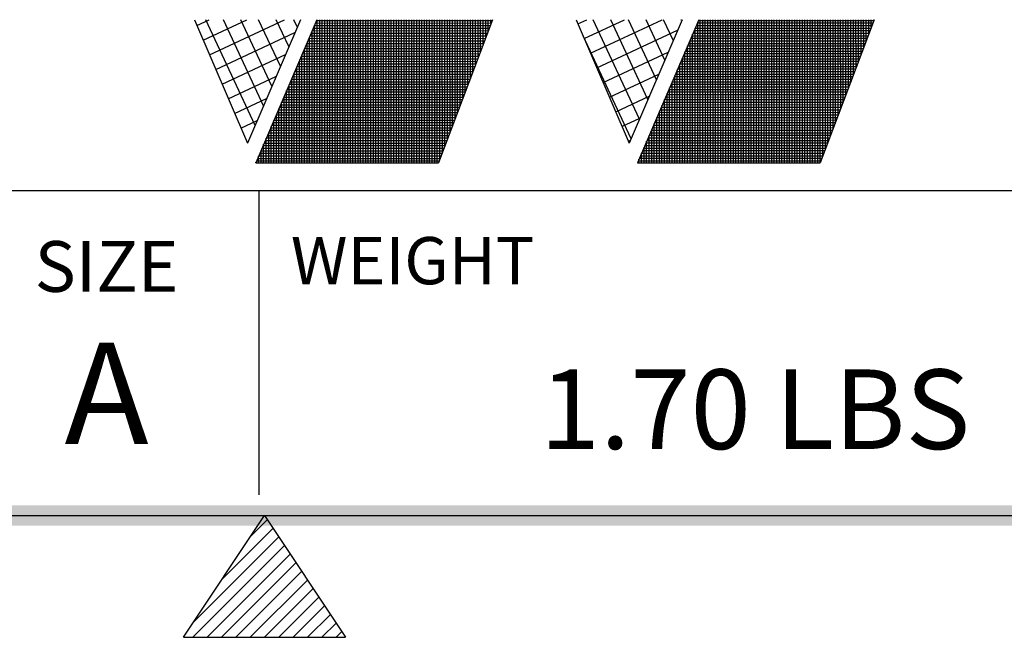
# Model space of a CAD drawing. Extents: x 164.8 to 180.7, y 77.3 to 97.9.
# Drawn here: x 172.2 to 174.5, y 77.3 to 78.8 of the extents above; entities that cross this region are included whole.
import ezdxf
from ezdxf.enums import TextEntityAlignment as Align

# ---------------------------------------------------------------- set-up
doc = ezdxf.new("R2010")
doc.units = 0
doc.header["$LTSCALE"] = 0.7
doc.header["$MEASUREMENT"] = 0
doc.layers.get('0').update_dxf_attribs({"linetype": 'CONTINUOUS'})
doc.layers.add('DIM', color=1, linetype='CONTINUOUS')
doc.styles.add('BAVWM4$0$STANDARD', font='txt')

# ---------------------------------------------------------------- blocks, each defined once
blk = doc.blocks.new('*X6')
at = {"color": 0}
for p, q in [((3.7478, 5.4715), (3.7956, 5.4938)), ((3.7724, 5.414), (3.9434, 5.4938)), ((3.9756, 5.08), (3.7826, 5.4938)), ((3.797, 5.3566), (4.0913, 5.4938)), ((4.0086, 5.1571), (3.8516, 5.4938)), ((4.0416, 5.2341), (3.9205, 5.4938)), ((4.0747, 5.3112), (3.9895, 5.4938)), ((4.1077, 5.3882), (4.0585, 5.4938)), ((4.1407, 5.4653), (4.1274, 5.4938)), ((3.8216, 5.2991), (4.1314, 5.4435)), ((3.8463, 5.2416), (4.0944, 5.3573)), ((3.8709, 5.1841), (4.0575, 5.2711)), ((3.8955, 5.1267), (4.0206, 5.185)), ((3.9202, 5.0692), (3.9836, 5.0988)), ((3.9448, 5.0117), (3.9467, 5.0126))]:
    blk.add_line(p, q, dxfattribs=at)
blk = doc.blocks.new('*X8')
at = {"color": 0}
for p, q in [((5.2401, 5.4778), (5.2744, 5.4938)), ((5.2647, 5.4203), (5.4223, 5.4938)), ((5.2893, 5.3628), (5.5702, 5.4938)), ((5.4812, 5.1047), (5.2998, 5.4938)), ((5.5142, 5.1818), (5.3687, 5.4938)), ((5.5472, 5.2589), (5.4377, 5.4938)), ((5.5803, 5.3359), (5.5067, 5.4938)), ((5.6133, 5.413), (5.5756, 5.4938)), ((5.6463, 5.4901), (5.6446, 5.4938)), ((5.314, 5.3053), (5.6304, 5.4529)), ((5.4482, 5.0277), (5.2604, 5.4304)), ((5.3386, 5.2479), (5.5935, 5.3667)), ((5.3632, 5.1904), (5.5565, 5.2805)), ((5.3879, 5.1329), (5.5196, 5.1943)), ((5.4125, 5.0754), (5.4826, 5.1082)), ((5.4371, 5.018), (5.4457, 5.022))]:
    blk.add_line(p, q, dxfattribs=at)
blk = doc.blocks.new('*X16')
at = {"color": 0}
for p, q in [((4.2126, 5.4807), (4.8999, 5.4809)), ((4.2169, 5.4907), (4.9037, 5.4909)), ((4.2191, 4.9338), (4.219, 5.4938)), ((4.2291, 4.9338), (4.229, 5.4938)), ((4.2391, 4.9338), (4.239, 5.4938)), ((4.2491, 4.9338), (4.249, 5.4938)), ((4.2591, 4.9338), (4.259, 5.4938)), ((4.2691, 4.9338), (4.269, 5.4938)), ((4.2791, 4.9338), (4.279, 5.4938)), ((4.2891, 4.9338), (4.289, 5.4938)), ((4.2991, 4.9338), (4.299, 5.4938)), ((4.3091, 4.9338), (4.309, 5.4938)), ((4.3191, 4.9338), (4.319, 5.4938)), ((4.3291, 4.9338), (4.329, 5.4938)), ((4.3391, 4.9338), (4.339, 5.4938)), ((4.3491, 4.9338), (4.349, 5.4938)), ((4.3591, 4.9338), (4.359, 5.4938)), ((4.3691, 4.9338), (4.369, 5.4938)), ((4.3791, 4.9338), (4.379, 5.4938)), ((4.3891, 4.9338), (4.389, 5.4938)), ((4.3991, 4.9338), (4.399, 5.4938)), ((4.4091, 4.9338), (4.409, 5.4938)), ((4.4191, 4.9338), (4.419, 5.4938)), ((4.4291, 4.9338), (4.429, 5.4938)), ((4.4391, 4.9338), (4.439, 5.4938)), ((4.4491, 4.9338), (4.449, 5.4938)), ((4.4591, 4.9338), (4.459, 5.4938)), ((4.4691, 4.9338), (4.469, 5.4938)), ((4.4791, 4.9338), (4.479, 5.4938)), ((4.4891, 4.9338), (4.489, 5.4938)), ((4.4991, 4.9338), (4.499, 5.4938)), ((4.5091, 4.9338), (4.509, 5.4938)), ((4.5191, 4.9338), (4.519, 5.4938)), ((4.5291, 4.9338), (4.529, 5.4938)), ((4.5391, 4.9338), (4.539, 5.4938)), ((4.5491, 4.9338), (4.549, 5.4938)), ((4.5591, 4.9338), (4.559, 5.4938)), ((4.5691, 4.9338), (4.569, 5.4938)), ((4.5791, 4.9338), (4.579, 5.4938)), ((4.5891, 4.9338), (4.589, 5.4938)), ((4.5991, 4.9338), (4.599, 5.4938)), ((4.6091, 4.9338), (4.609, 5.4938)), ((4.6191, 4.9338), (4.619, 5.4938)), ((4.6291, 4.9338), (4.629, 5.4938)), ((4.6391, 4.9338), (4.639, 5.4938)), ((4.6491, 4.9338), (4.649, 5.4938)), ((4.6591, 4.9338), (4.659, 5.4938)), ((4.6691, 4.9338), (4.669, 5.4938)), ((4.6791, 4.9338), (4.679, 5.4938)), ((4.6891, 4.9338), (4.689, 5.4938)), ((4.6991, 4.9481), (4.699, 5.4938)), ((4.7091, 4.9747), (4.709, 5.4938)), ((4.7191, 5.0012), (4.719, 5.4938)), ((4.7291, 5.0277), (4.729, 5.4938)), ((4.7391, 5.0542), (4.739, 5.4938)), ((4.7491, 5.0808), (4.749, 5.4938)), ((4.7591, 5.1073), (4.759, 5.4938)), ((4.7691, 5.1338), (4.769, 5.4938)), ((4.7791, 5.1603), (4.779, 5.4938)), ((4.7891, 5.1869), (4.789, 5.4938)), ((4.7991, 5.2134), (4.799, 5.4938)), ((4.8091, 5.2399), (4.809, 5.4938)), ((4.8191, 5.2664), (4.819, 5.4938)), ((4.8291, 5.293), (4.829, 5.4938)), ((4.8391, 5.3195), (4.839, 5.4938)), ((4.8491, 5.346), (4.849, 5.4938)), ((4.8591, 5.3725), (4.859, 5.4938)), ((4.8691, 5.3991), (4.869, 5.4938)), ((4.8791, 5.4256), (4.879, 5.4938)), ((4.889, 5.4521), (4.889, 5.4938)), ((4.899, 5.4786), (4.899, 5.4938)), ((4.1955, 5.4407), (4.8848, 5.4409)), ((4.1991, 4.9338), (4.199, 5.4491)), ((4.1997, 5.4507), (4.8886, 5.4509)), ((4.204, 5.4607), (4.8923, 5.4609)), ((4.2083, 5.4707), (4.8961, 5.4709)), ((4.2091, 4.9338), (4.209, 5.4724)), ((4.1783, 5.4007), (4.8697, 5.4009)), ((4.1791, 4.9338), (4.1791, 5.4025)), ((4.1826, 5.4107), (4.8735, 5.4109)), ((4.1869, 5.4207), (4.8773, 5.4209)), ((4.1891, 4.9338), (4.1891, 5.4258)), ((4.1912, 5.4307), (4.881, 5.4309)), ((4.1612, 5.3607), (4.8547, 5.3608)), ((4.1655, 5.3707), (4.8584, 5.3708)), ((4.1691, 4.9338), (4.1691, 5.3791)), ((4.1697, 5.3807), (4.8622, 5.3808)), ((4.174, 5.3907), (4.866, 5.3908)), ((4.1483, 5.3307), (4.8434, 5.3308)), ((4.1491, 4.9338), (4.1491, 5.3325)), ((4.1526, 5.3407), (4.8471, 5.3408)), ((4.1569, 5.3507), (4.8509, 5.3508)), ((4.1591, 4.9338), (4.1591, 5.3558)), ((4.1291, 4.9338), (4.1291, 5.2858)), ((4.1312, 5.2907), (4.8283, 5.2908)), ((4.1355, 5.3007), (4.832, 5.3008)), ((4.1391, 4.9338), (4.1391, 5.3092)), ((4.1397, 5.3107), (4.8358, 5.3108)), ((4.144, 5.3207), (4.8396, 5.3208)), ((4.114, 5.2507), (4.8132, 5.2508)), ((4.1183, 5.2607), (4.817, 5.2608)), ((4.1191, 4.9338), (4.1191, 5.2625)), ((4.1226, 5.2707), (4.8207, 5.2708)), ((4.1269, 5.2807), (4.8245, 5.2808)), ((4.0969, 5.2107), (4.7981, 5.2108)), ((4.0991, 4.9338), (4.0991, 5.2159)), ((4.1012, 5.2207), (4.8019, 5.2208)), ((4.1054, 5.2307), (4.8057, 5.2308)), ((4.1091, 4.9338), (4.1091, 5.2392)), ((4.1097, 5.2407), (4.8094, 5.2408)), ((4.0791, 4.9338), (4.0791, 5.1692)), ((4.0797, 5.1707), (4.7831, 5.1708)), ((4.084, 5.1807), (4.7868, 5.1808)), ((4.0883, 5.1907), (4.7906, 5.1908)), ((4.0891, 4.9338), (4.0891, 5.1926)), ((4.0926, 5.2007), (4.7944, 5.2008)), ((4.0626, 5.1307), (4.768, 5.1308)), ((4.0669, 5.1407), (4.7717, 5.1408)), ((4.0691, 4.9338), (4.0691, 5.1459)), ((4.0712, 5.1507), (4.7755, 5.1508)), ((4.0754, 5.1607), (4.7793, 5.1608)), ((4.0454, 5.0907), (4.7529, 5.0908)), ((4.0491, 4.9338), (4.0491, 5.0993)), ((4.0497, 5.1007), (4.7567, 5.1008)), ((4.054, 5.1107), (4.7604, 5.1108)), ((4.0583, 5.1207), (4.7642, 5.1208)), ((4.0591, 4.9338), (4.0591, 5.1226)), ((4.0291, 4.9338), (4.0291, 5.0526)), ((4.0326, 5.0607), (4.7416, 5.0608)), ((4.0369, 5.0707), (4.7454, 5.0708)), ((4.0391, 4.9338), (4.0391, 5.0759)), ((4.0412, 5.0807), (4.7491, 5.0808)), ((4.0154, 5.0207), (4.7265, 5.0208)), ((4.0191, 4.9338), (4.0191, 5.0293)), ((4.0197, 5.0307), (4.7303, 5.0308)), ((4.024, 5.0407), (4.7341, 5.0408)), ((4.0283, 5.0507), (4.7378, 5.0508)), ((3.9983, 4.9807), (4.7115, 4.9808)), ((3.9991, 4.9338), (3.9991, 4.9826)), ((4.0026, 4.9907), (4.7152, 4.9908)), ((4.0069, 5.0007), (4.719, 5.0008)), ((4.0091, 4.9338), (4.0091, 5.006)), ((4.0112, 5.0107), (4.7228, 5.0108)), ((3.9791, 4.9338), (3.9791, 4.936)), ((3.9812, 4.9407), (4.6964, 4.9408)), ((3.9854, 4.9507), (4.7001, 4.9508)), ((3.9891, 4.9338), (3.9891, 4.9593)), ((3.9897, 4.9607), (4.7039, 4.9608)), ((3.994, 4.9707), (4.7077, 4.9708))]:
    blk.add_line(p, q, dxfattribs=at)
blk = doc.blocks.new('*X18')
at = {"color": 0}
for p, q in [((5.7077, 5.481), (6.395, 5.4811)), ((5.7091, 4.9338), (5.709, 5.4841)), ((5.712, 5.491), (6.3988, 5.4911)), ((5.7191, 4.9338), (5.719, 5.4938)), ((5.7291, 4.9338), (5.729, 5.4938)), ((5.7391, 4.9338), (5.739, 5.4938)), ((5.7491, 4.9338), (5.749, 5.4938)), ((5.7591, 4.9338), (5.759, 5.4938)), ((5.7691, 4.9338), (5.769, 5.4938)), ((5.7791, 4.9338), (5.779, 5.4938)), ((5.7891, 4.9338), (5.789, 5.4938)), ((5.7991, 4.9338), (5.799, 5.4938)), ((5.8091, 4.9338), (5.809, 5.4938)), ((5.8191, 4.9338), (5.819, 5.4938)), ((5.8291, 4.9338), (5.829, 5.4938)), ((5.8391, 4.9338), (5.839, 5.4938)), ((5.8491, 4.9338), (5.849, 5.4938)), ((5.8591, 4.9338), (5.859, 5.4938)), ((5.8691, 4.9338), (5.869, 5.4938)), ((5.8791, 4.9338), (5.879, 5.4938)), ((5.8891, 4.9338), (5.889, 5.4938)), ((5.8991, 4.9338), (5.899, 5.4938)), ((5.9091, 4.9338), (5.909, 5.4938)), ((5.9191, 4.9338), (5.919, 5.4938)), ((5.9291, 4.9338), (5.929, 5.4938)), ((5.9391, 4.9338), (5.939, 5.4938)), ((5.9491, 4.9338), (5.949, 5.4938)), ((5.9591, 4.9338), (5.959, 5.4938)), ((5.9691, 4.9338), (5.969, 5.4938)), ((5.9791, 4.9338), (5.979, 5.4938)), ((5.9891, 4.9338), (5.989, 5.4938)), ((5.9991, 4.9338), (5.999, 5.4938)), ((6.0091, 4.9338), (6.009, 5.4938)), ((6.0191, 4.9338), (6.019, 5.4938)), ((6.0291, 4.9338), (6.029, 5.4938)), ((6.0391, 4.9338), (6.039, 5.4938)), ((6.0491, 4.9338), (6.049, 5.4938)), ((6.0591, 4.9338), (6.059, 5.4938)), ((6.0691, 4.9338), (6.069, 5.4938)), ((6.0791, 4.9338), (6.079, 5.4938)), ((6.0891, 4.9338), (6.089, 5.4938)), ((6.0991, 4.9338), (6.099, 5.4938)), ((6.1091, 4.9338), (6.109, 5.4938)), ((6.1191, 4.9338), (6.119, 5.4938)), ((6.1291, 4.9338), (6.129, 5.4938)), ((6.1391, 4.9338), (6.139, 5.4938)), ((6.1491, 4.9338), (6.149, 5.4938)), ((6.1591, 4.9338), (6.159, 5.4938)), ((6.1691, 4.9338), (6.169, 5.4938)), ((6.1791, 4.9338), (6.179, 5.4938)), ((6.1891, 4.9349), (6.189, 5.4938)), ((6.1991, 4.9614), (6.199, 5.4938)), ((6.2091, 4.9879), (6.209, 5.4938)), ((6.2191, 5.0145), (6.219, 5.4938)), ((6.2291, 5.041), (6.229, 5.4938)), ((6.2391, 5.0675), (6.239, 5.4938)), ((6.2491, 5.094), (6.249, 5.4938)), ((6.2591, 5.1206), (6.259, 5.4938)), ((6.2691, 5.1471), (6.269, 5.4938)), ((6.2791, 5.1736), (6.279, 5.4938)), ((6.2891, 5.2001), (6.289, 5.4938)), ((6.2991, 5.2266), (6.299, 5.4938)), ((6.3091, 5.2532), (6.309, 5.4938)), ((6.3191, 5.2797), (6.319, 5.4938)), ((6.3291, 5.3062), (6.329, 5.4938)), ((6.3391, 5.3327), (6.339, 5.4938)), ((6.3491, 5.3593), (6.349, 5.4938)), ((6.3591, 5.3858), (6.359, 5.4938)), ((6.3691, 5.4123), (6.369, 5.4938)), ((6.3791, 5.4388), (6.379, 5.4938)), ((6.389, 5.4654), (6.389, 5.4938)), ((6.399, 5.4919), (6.399, 5.4938)), ((5.6891, 4.9338), (5.6891, 5.4375)), ((5.6906, 5.441), (6.3799, 5.4411)), ((5.6949, 5.451), (6.3837, 5.4511)), ((5.6991, 4.9338), (5.699, 5.4608)), ((5.6991, 5.461), (6.3874, 5.4611)), ((5.7034, 5.471), (6.3912, 5.4711)), ((5.6734, 5.401), (6.3648, 5.4011)), ((5.6777, 5.411), (6.3686, 5.4111)), ((5.6791, 4.9338), (5.6791, 5.4141)), ((5.682, 5.421), (6.3724, 5.4211)), ((5.6863, 5.431), (6.3761, 5.4311)), ((5.6563, 5.361), (6.3498, 5.3611)), ((5.6591, 4.9338), (5.6591, 5.3675)), ((5.6606, 5.371), (6.3535, 5.3711)), ((5.6649, 5.381), (6.3573, 5.3811)), ((5.6691, 5.391), (6.3611, 5.3911)), ((5.6691, 4.9338), (5.6691, 5.3908)), ((5.6434, 5.331), (6.3385, 5.3311)), ((5.6477, 5.341), (6.3422, 5.3411)), ((5.6491, 4.9338), (5.6491, 5.3442)), ((5.652, 5.351), (6.346, 5.3511)), ((5.6263, 5.291), (6.3234, 5.2911)), ((5.6291, 4.9338), (5.6291, 5.2975)), ((5.6306, 5.301), (6.3271, 5.3011)), ((5.6348, 5.311), (6.3309, 5.3111)), ((5.6391, 5.321), (6.3347, 5.3211)), ((5.6391, 4.9338), (5.6391, 5.3208)), ((5.6091, 5.251), (6.3083, 5.2511)), ((5.6091, 4.9338), (5.6091, 5.2509)), ((5.6134, 5.261), (6.3121, 5.2611)), ((5.6177, 5.271), (6.3158, 5.2711)), ((5.6191, 4.9338), (5.6191, 5.2742)), ((5.622, 5.281), (6.3196, 5.2811)), ((5.592, 5.211), (6.2932, 5.2111)), ((5.5963, 5.221), (6.297, 5.2211)), ((5.5991, 4.9338), (5.5991, 5.2275)), ((5.6006, 5.231), (6.3008, 5.2311)), ((5.6048, 5.241), (6.3045, 5.2411)), ((5.5748, 5.171), (6.2782, 5.1711)), ((5.5791, 5.181), (6.2819, 5.1811)), ((5.5791, 4.9338), (5.5791, 5.1809)), ((5.5834, 5.191), (6.2857, 5.1911)), ((5.5877, 5.201), (6.2895, 5.2011)), ((5.5891, 4.9338), (5.5891, 5.2042)), ((5.5577, 5.131), (6.2631, 5.1311)), ((5.5591, 4.9338), (5.5591, 5.1342)), ((5.562, 5.141), (6.2668, 5.1411)), ((5.5663, 5.151), (6.2706, 5.1511)), ((5.5691, 4.9338), (5.5691, 5.1576)), ((5.5706, 5.161), (6.2744, 5.1611)), ((5.5406, 5.091), (6.248, 5.0911)), ((5.5448, 5.101), (6.2518, 5.1011)), ((5.5491, 5.111), (6.2555, 5.1111)), ((5.5491, 4.9338), (5.5491, 5.1109)), ((5.5534, 5.121), (6.2593, 5.1211)), ((5.5277, 5.061), (6.2367, 5.0611)), ((5.5291, 4.9338), (5.5291, 5.0643)), ((5.532, 5.071), (6.2405, 5.0711)), ((5.5363, 5.081), (6.2442, 5.0811)), ((5.5391, 4.9338), (5.5391, 5.0876)), ((5.5091, 4.9338), (5.5091, 5.0176)), ((5.5106, 5.021), (6.2216, 5.0211)), ((5.5148, 5.031), (6.2254, 5.0311)), ((5.5191, 5.041), (6.2292, 5.0411)), ((5.5191, 4.9338), (5.5191, 5.0409)), ((5.5234, 5.051), (6.2329, 5.0511)), ((5.4934, 4.981), (6.2065, 4.9811)), ((5.4977, 4.991), (6.2103, 4.9911)), ((5.4991, 4.9338), (5.4991, 4.9943)), ((5.502, 5.001), (6.2141, 5.0011)), ((5.5063, 5.011), (6.2179, 5.0111)), ((5.4763, 4.941), (6.1915, 4.9411)), ((5.4791, 4.9338), (5.4791, 4.9477)), ((5.4806, 4.951), (6.1952, 4.9511)), ((5.4848, 4.961), (6.199, 4.9611)), ((5.4891, 4.971), (6.2028, 4.9711)), ((5.4891, 4.9338), (5.4891, 4.971))]:
    blk.add_line(p, q, dxfattribs=at)
blk = doc.blocks.new('BAVWM4')
for p, q in [((5.4186, 1.2514), (5.4838, 1.0991)), ((5.5491, 1.2514), (5.4838, 1.0991)), ((5.5696, 1.2514), (5.4941, 1.0752)), ((5.7857, 1.2514), (5.7193, 1.0752)), ((5.889, 1.2514), (5.9543, 1.0991)), ((6.0195, 1.2514), (5.9543, 1.0991)), ((6.0401, 1.2514), (5.9645, 1.0752)), ((6.2561, 1.2514), (6.1897, 1.0752)), ((5.4941, 1.0752), (5.7193, 1.0752)), ((5.9645, 1.0752), (6.1897, 1.0752))]:
    blk.add_line(p, q)
at = {"color": 7}
for p, q in [((5.1228, 1.0411), (9.3728, 1.0411)), ((5.4978, 1.0411), (5.4978, 0.6661)), ((3.1299, 0.6404), (9.3799, 0.6404)), ((5.4049, 0.4904), (5.5049, 0.6404)), ((5.4877, 0.6147), (5.5083, 0.6353)), ((5.5049, 0.6404), (5.6049, 0.4904)), ((5.4524, 0.5616), (5.5154, 0.6247)), ((5.417, 0.5086), (5.5224, 0.6141)), ((5.4165, 0.4904), (5.5295, 0.6034)), ((5.4342, 0.4904), (5.5366, 0.5928)), ((5.4518, 0.4904), (5.5437, 0.5822)), ((5.4695, 0.4904), (5.5507, 0.5716)), ((5.4872, 0.4904), (5.5578, 0.561)), ((5.5049, 0.4904), (5.5649, 0.5504)), ((5.5225, 0.4904), (5.5719, 0.5398)), ((5.5402, 0.4904), (5.579, 0.5292)), ((5.5579, 0.4904), (5.5861, 0.5186)), ((5.5756, 0.4904), (5.5932, 0.508)), ((5.4049, 0.4904), (5.6049, 0.4904)), ((5.5933, 0.4904), (5.6002, 0.4974))]:
    blk.add_line(p, q, dxfattribs=at)
blk.add_trace([(1.6424, 0.6529), (1.6174, 0.6279), (9.3674, 0.6529), (9.3924, 0.6279)], dxfattribs=at)
at = {"xscale": 0.3146834454631564, "yscale": 0.3146834454631564, "zscale": 0.3146834454631564}
for name in ['*X6', '*X16', '*X8', '*X18']:
    blk.add_blockref(name, (4.2422, -0.4774), dxfattribs=at)
at = {"style": 'BAVWM4$0$STANDARD'}
blk.add_text('WEIGHT', height=0.05822, dxfattribs=at).set_placement((5.5374, 0.9254))
at = {"color": 7, "style": 'BAVWM4$0$STANDARD'}
for s, height, p in [('SIZE', 0.0625, (5.3103, 0.9161)), ('A', 0.125, (5.3103, 0.7286))]:
    blk.add_text(s, height=height, dxfattribs=at).set_placement(p, align=Align.CENTER)

msp = doc.modelspace()

# ---------------------------------------------------------------- block references
at = {"color": 7, "xscale": 1.90509597593961, "yscale": 1.90509597593961, "zscale": 1.90509597593961}
msp.add_blockref('BAVWM4', (162.2718, 76.3797), dxfattribs=at)

# ---------------------------------------------------------------- texts
at = {"layer": 'DIM', "color": 7}
msp.add_text('1.70 LBS', height=0.18686, dxfattribs=at).set_placement((173.4057, 77.7559))

doc.saveas('drawing.dxf')
